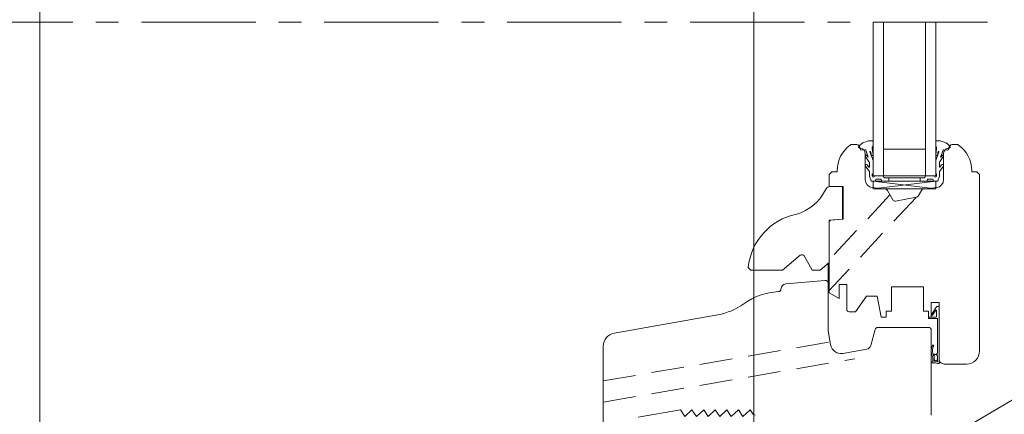
# Model space of a CAD drawing. Units: millimetres. Extents: x 474 to 868, y -2436 to -1894.
# Drawn here: x 609 to 760, y -2220 to -2159 of the extents above; entities that cross this region are included whole.
import ezdxf

# ---------------------------------------------------------------- set-up
doc = ezdxf.new("R2010")
doc.units = ezdxf.units.MM
doc.header["$LTSCALE"] = 2
doc.linetypes.add('CADWORK_12', pattern=[3.75, 2.5, -1.25])
doc.linetypes.add('CADWORK_6', pattern=[14, 8.75, -1.75, 1.75, -1.75])
doc.layers.add('Ech.1_5', color=7, linetype='Continuous')

msp = doc.modelspace()

# ---------------------------------------------------------------- linework, layer by layer
at = {"layer": 'Ech.1_5', "color": 7, "lineweight": 20}
for p, q in [((721.79, -2086.19), (721.79, -2194.33)), ((740.05, -2183.2), (740.05, -2159.7)), ((741.65, -2183.2), (741.65, -2159.7)), ((748.05, -2183.2), (748.05, -2159.7)), ((749.65, -2183.2), (749.65, -2159.7)), ((748.05, -2179.1), (741.65, -2179.1)), ((749.65, -2183.2), (740.05, -2183.2)), ((742.45, -2184), (742.45, -2183.52)), ((747.25, -2184), (747.25, -2183.52)), ((740.05, -2184), (749.65, -2185.2)), ((749.65, -2184), (740.05, -2185.2)), ((749.65, -2184), (740.05, -2184)), ((740.05, -2184), (740.05, -2185.2)), ((740.05, -2185.2), (749.65, -2185.2)), ((749.65, -2185.2), (749.65, -2184)), ((733.15, -2196.61), (733.15, -2199.6)), ((748.55, -2206.4), (740.74, -2206.4))]:
    msp.add_line(p, q, dxfattribs=at)
for points in [[(721.79, -2086.19), (721.8, -2221.74), (709, -2221.74), (709, -2222.23), (612.52, -2231.86), (612.52, -2086.19), (721.79, -2086.19)], [(749.33, -2210.76), (749.32, -2210.74), (749.32, -2210.73), (749.32, -2210.71), (749.31, -2210.7), (749.31, -2210.69), (749.31, -2210.67), (749.31, -2210.66), (749.31, -2210.65), (749.31, -2210.64), (749.31, -2210.63), (749.31, -2210.62), (749.32, -2210.61), (749.33, -2210.6), (749.34, -2210.6), (749.35, -2210.59), (749.36, -2210.59), (749.37, -2210.59), (749.38, -2210.59), (749.4, -2210.59), (749.41, -2210.59), (749.43, -2210.59), (749.44, -2210.59), (749.46, -2210.59), (749.47, -2210.58), (749.48, -2210.58), (749.49, -2210.58), (749.51, -2210.57), (749.51, -2210.57), (749.52, -2210.56), (749.53, -2210.55), (749.53, -2210.54), (749.53, -2210.53), (749.53, -2210.52), (749.52, -2210.51), (749.52, -2210.5), (749.51, -2210.49), (749.5, -2210.49), (749.48, -2210.48), (749.47, -2210.48), (749.46, -2210.48), (749.44, -2210.47), (749.43, -2210.47), (749.42, -2210.47), (749.4, -2210.48), (749.39, -2210.48), (749.38, -2210.48), (749.36, -2210.48), (749.35, -2210.48), (749.34, -2210.48), (749.33, -2210.48), (749.32, -2210.48), (749.31, -2210.48), (749.3, -2210.48), (749.29, -2210.48), (749.28, -2210.47), (749.27, -2210.47), (749.26, -2210.46), (749.25, -2210.46), (749.24, -2210.45), (749.23, -2210.44), (749.23, -2210.43), (749.22, -2210.42), (749.21, -2210.41), (749.21, -2210.4)], [(749.33, -2210.76), (749.32, -2210.74), (749.32, -2210.73), (749.32, -2210.71), (749.31, -2210.7), (749.31, -2210.69), (749.31, -2210.67), (749.31, -2210.66), (749.31, -2210.65), (749.31, -2210.64), (749.31, -2210.63), (749.31, -2210.62), (749.32, -2210.61), (749.33, -2210.6), (749.34, -2210.6), (749.35, -2210.59), (749.36, -2210.59), (749.37, -2210.59), (749.38, -2210.59), (749.4, -2210.59), (749.41, -2210.59), (749.43, -2210.59), (749.44, -2210.59), (749.46, -2210.59), (749.47, -2210.58), (749.48, -2210.58), (749.49, -2210.58), (749.51, -2210.57), (749.51, -2210.57), (749.52, -2210.56), (749.53, -2210.55), (749.53, -2210.54), (749.53, -2210.53), (749.53, -2210.52), (749.52, -2210.51), (749.52, -2210.5), (749.51, -2210.49), (749.5, -2210.49), (749.48, -2210.48), (749.47, -2210.48), (749.46, -2210.48), (749.44, -2210.47), (749.43, -2210.47), (749.42, -2210.47), (749.4, -2210.48), (749.39, -2210.48), (749.38, -2210.48), (749.36, -2210.48), (749.35, -2210.48), (749.34, -2210.48), (749.33, -2210.48), (749.32, -2210.48), (749.31, -2210.48), (749.3, -2210.48), (749.29, -2210.48), (749.28, -2210.47), (749.27, -2210.47), (749.26, -2210.46), (749.25, -2210.46), (749.24, -2210.45), (749.23, -2210.44), (749.23, -2210.43), (749.22, -2210.42), (749.21, -2210.41), (749.21, -2210.4)]]:
    msp.add_lwpolyline(points, dxfattribs=at)
at = {"layer": 'Ech.1_5', "color": 7, "linetype": 'CADWORK_6', "lineweight": 18}
msp.add_lwpolyline([(757.55, -2159.7), (598.02, -2159.7)], dxfattribs=at)
at = {"layer": 'Ech.1_5', "color": 7, "lineweight": 20}
for points in [[(739.56, -2179.51), (740.05, -2180.86), (740.05, -2182.84), (739.93, -2182.96), (739.93, -2183.24, 0.955488), (740.25, -2183.26, -0.387795), (740.31, -2183.2), (741.6, -2183.2, -0.344151), (741.66, -2183.25), (741.72, -2183.48, 0.344151), (741.77, -2183.52), (747.92, -2183.52, 0.344151), (747.98, -2183.48), (748.04, -2183.25, -0.344151), (748.09, -2183.2), (749.39, -2183.2, -0.387795), (749.45, -2183.26, 0.955488), (749.77, -2183.24), (749.77, -2182.96), (749.65, -2182.84), (749.65, -2180.86), (750.13, -2179.52, 1.107381), (750.03, -2179.49), (749.9, -2180.01, -0.932515), (749.65, -2179.96), (749.78, -2178.99, 0.185317), (749.72, -2178.73, -0.150818), (749.65, -2178.51), (749.65, -2178.39), (749.65, -2177.99, -0.308432), (749.75, -2177.85, -0.26795), (751.86, -2178.75, -0.521713), (751.84, -2178.84, 0.155653), (751.51, -2179.28), (750.84, -2179.2, 0.315299), (750.77, -2179.26), (750.38, -2180.33, 0.871401), (750.41, -2180.34), (750.62, -2180.06, -1.008121), (750.83, -2180.18), (750.24, -2181.1, 0.143466), (750.21, -2181.21), (750.21, -2181.84, 0.724723), (750.28, -2181.87), (750.54, -2181.51, -0.948555), (750.82, -2181.7), (750.25, -2182.48, 0.160722), (750.21, -2182.6), (750.21, -2183.22, -0.087489), (750.2, -2183.25), (749.94, -2183.96, -0.315299), (749.89, -2184), (749.33, -2184, -0.344151), (749.28, -2183.96), (749.22, -2183.73, 0.344151), (749.16, -2183.68), (748.45, -2183.68, 0.344151), (748.4, -2183.73), (748.34, -2183.96, -0.344151), (748.28, -2184), (741.41, -2184, -0.344151), (741.36, -2183.96), (741.3, -2183.73, 0.344151), (741.24, -2183.68), (740.53, -2183.68, 0.344151), (740.48, -2183.73), (740.42, -2183.96, -0.344151), (740.36, -2184), (739.81, -2184, -0.315299), (739.75, -2183.96), (739.49, -2183.25, -0.087489), (739.49, -2183.22), (739.49, -2182.6, 0.160722), (739.45, -2182.48), (738.87, -2181.7, -0.948555), (739.15, -2181.51), (739.41, -2181.87, 0.724723), (739.49, -2181.84), (739.49, -2181.21, 0.143466), (739.46, -2181.1), (738.86, -2180.18, -1.008121), (739.07, -2180.06), (739.28, -2180.34, 0.871401), (739.31, -2180.33), (738.92, -2179.26, 0.315299), (738.85, -2179.2), (738.19, -2179.28, 0.155656), (737.85, -2178.84, -0.521713), (737.84, -2178.75, -0.267949), (739.94, -2177.85, -0.308432), (740.05, -2177.99), (740.05, -2178.39), (740.05, -2178.51, -0.150818), (739.98, -2178.73, 0.185317), (739.92, -2178.99), (740.05, -2179.96, -0.932515), (739.79, -2180.01), (739.66, -2179.49, 1.107381), (739.56, -2179.52)], [(756.35, -2182.98), (755.95, -2182.58), (755.15, -2182.58), (755.15, -2182.38, 0.241725), (753.14, -2178.48, 0.15679), (752.91, -2178.4), (752.13, -2178.4, 0.289634), (751.67, -2178.84, -0.293687), (751.51, -2178.99, 0.363698), (750.85, -2179.78), (750.85, -2183.8, -0.379958), (749.79, -2184.99), (747.74, -2185.23, 0.228306), (747.45, -2185.43), (746.95, -2186.29, -0.221717), (746.67, -2186.48), (743.48, -2187.05, -0.315322), (743.07, -2186.85), (742.25, -2185.43, 0.228306), (741.96, -2185.23), (739.91, -2184.99, -0.379958), (738.85, -2183.8), (738.85, -2179.78, 0.363698), (738.19, -2178.99, -0.293687), (738.03, -2178.84, 0.289634), (737.56, -2178.4), (736.78, -2178.4, 0.15679), (736.55, -2178.48, 0.241725), (734.55, -2182.38), (734.55, -2182.58), (733.75, -2182.58), (733.35, -2182.98), (733.35, -2184.82), (735.47, -2184.82), (735.47, -2189.81), (733.55, -2189.98), (733.35, -2190.18), (733.35, -2201.12), (734.85, -2201.98), (734.85, -2199.82), (736.01, -2199.82), (736.01, -2203.6, 0.414214), (736.41, -2204), (737.34, -2204), (739.02, -2201.6), (740.7, -2201.6), (741.27, -2204.8), (742.07, -2204.8), (742.07, -2203.92), (742.87, -2203.92), (742.87, -2200.2), (747.75, -2200.2), (747.75, -2203.92), (748.55, -2203.92), (748.55, -2204.8), (748.95, -2204.8), (748.95, -2202.6), (750.15, -2202.6), (750.15, -2211.2, 0.414214), (750.95, -2212), (754.35, -2212, 0.414214), (756.35, -2210), (756.35, -2182.98)], [(733.35, -2189.99), (735.35, -2189.82), (735.35, -2184.82), (733.52, -2184.82, 0.250185), (732.85, -2185.17, -0.220018), (728.25, -2189.09, 0.329116), (720.95, -2197.22), (721.35, -2197.62), (726.18, -2197.62), (728.89, -2195.35, -0.465757), (729.5, -2195.46), (730.74, -2197.62), (731.95, -2197.62), (733.35, -2196.44), (733.35, -2189.99)]]:
    msp.add_lwpolyline(points, format="xyb", dxfattribs=at)
at = {"layer": 'Ech.1_5', "color": 7, "linetype": 'CADWORK_12', "lineweight": 20}
for points in [[(742.63, -2186.09), (733.35, -2196.06)], [(746.62, -2186.49), (733.35, -2200.76)], [(698.75, -2214.58), (733.47, -2208.63)], [(698.75, -2217.83), (737.27, -2211.19)]]:
    msp.add_lwpolyline(points, dxfattribs=at)
at = {"layer": 'Ech.1_5', "color": 7, "lineweight": 20, "flags": 128}
for points in [[(740.74, -2206.4, 0.339454), (740.36, -2206.7), (739.7, -2209.14, -0.291472), (739.07, -2209.72), (735.4, -2210.37, -0.414215), (733.55, -2209.07), (733.16, -2206.87, -0.043647), (733.15, -2206.74), (733.15, -2199.6, 0.439994), (732.71, -2199.2), (726.68, -2199.73, 0.386469), (725.95, -2200.52, -0.400378), (725.57, -2200.92, 0.143116), (720.27, -2202.77, -0.108978), (716.31, -2204.46), (700.4, -2207.28, 0.363736), (698.75, -2209.25), (698.75, -2221.8, 0.414212)], [(749.33, -2210.76, -0.200998), (749.36, -2211.53, 0.551457), (749.4, -2211.58, -0.129424), (749.85, -2211.66, 0.543545), (749.91, -2211.62), (749.91, -2210.73), (749.91, -2210.73), (749.71, -2210.53), (749.91, -2210.33), (749.91, -2205.08, 0.414214), (749.87, -2205.04), (748.59, -2205.04, -0.414214), (748.55, -2205), (748.55, -2204.84, -0.414214), (748.59, -2204.8), (749.71, -2204.8, 0.414214), (749.75, -2204.76), (749.75, -2203.78, 0.748637), (749.67, -2203.76), (749.17, -2204.54, -0.414214), (749.12, -2204.56), (748.98, -2204.47, -0.414214), (748.97, -2204.41), (749.74, -2203.22, -0.255267), (749.77, -2203.2), (750.11, -2203.2, -0.414214), (750.15, -2203.24), (750.15, -2211.88, -0.414214), (750.11, -2211.92), (749.92, -2211.92, -0.160123), (749.9, -2211.92, 0.243006), (749.27, -2211.82, 0.069095), (749.26, -2211.82, -0.759555), (749.07, -2211.66, 0.275254), (749.14, -2210.84, -0.2097), (749.12, -2209.16, -0.9751), (749.3, -2209.24, 0.155299), (749.2, -2210.38, 0.065656), (749.2, -2210.39, 0.021521), (749.21, -2210.4)], [(749.33, -2210.76, -0.200998), (749.36, -2211.53, 0.551457), (749.4, -2211.58, -0.129424), (749.85, -2211.66, 0.543545), (749.91, -2211.62), (749.91, -2210.73), (749.91, -2210.73), (749.71, -2210.53), (749.91, -2210.33), (749.91, -2205.08, 0.414214), (749.87, -2205.04), (748.59, -2205.04, -0.414214), (748.55, -2205), (748.55, -2204.84, -0.414214), (748.59, -2204.8), (749.71, -2204.8, 0.414214), (749.75, -2204.76), (749.75, -2203.78, 0.748637), (749.67, -2203.76), (749.17, -2204.54, -0.414214), (749.12, -2204.56), (748.98, -2204.47, -0.414214), (748.97, -2204.41), (749.74, -2203.22, -0.255267), (749.77, -2203.2), (750.11, -2203.2, -0.414214), (750.15, -2203.24), (750.15, -2211.88, -0.414214), (750.11, -2211.92), (749.92, -2211.92, -0.160123), (749.9, -2211.92, 0.243006), (749.27, -2211.82, 0.069095), (749.26, -2211.82, -0.759555), (749.07, -2211.66, 0.275254), (749.14, -2210.84, -0.2097), (749.12, -2209.16, -0.9751), (749.3, -2209.24, 0.155299), (749.2, -2210.38, 0.065656), (749.2, -2210.39, 0.021521), (749.21, -2210.4)], [(748.95, -2219.8), (748.95, -2206.8, 0.414219), (748.55, -2206.4), (740.74, -2206.4)], [(749.91, -2210.73, 0.731574), (749.33, -2210.76, -0.135214), (749.42, -2211.28, 0.925915), (749.91, -2211.28), (749.91, -2210.73)], [(749.91, -2210.73, 0.731574), (749.33, -2210.76, -0.135214), (749.42, -2211.28, 0.925915), (749.91, -2211.28), (749.91, -2210.73)], [(704.07, -2220.14), (710.55, -2219), (711.22, -2220.04), (712.33, -2219), (713, -2220.04), (714.12, -2219), (714.79, -2220.04), (715.9, -2219), (716.57, -2220.04), (717.68, -2219), (718.35, -2220.04), (719.46, -2219), (720.13, -2220.04), (721.25, -2219), (721.64, -2219.61, 0.254682), (721.98, -2219.8)]]:
    msp.add_lwpolyline(points, format="xyb", dxfattribs=at)
at = {"layer": 'Ech.1_5', "color": 190, "lineweight": 20}
msp.add_lwpolyline([(731.19, -2235.34), (791.87, -2199.48), (799.87, -2199.48)], dxfattribs=at)
at = {"layer": 'Ech.1_5', "color": 7, "lineweight": 20}
msp.add_arc((732.75, -2199.6), 0.4, 0.0031, 95, dxfattribs=at)

doc.saveas('drawing.dxf')
